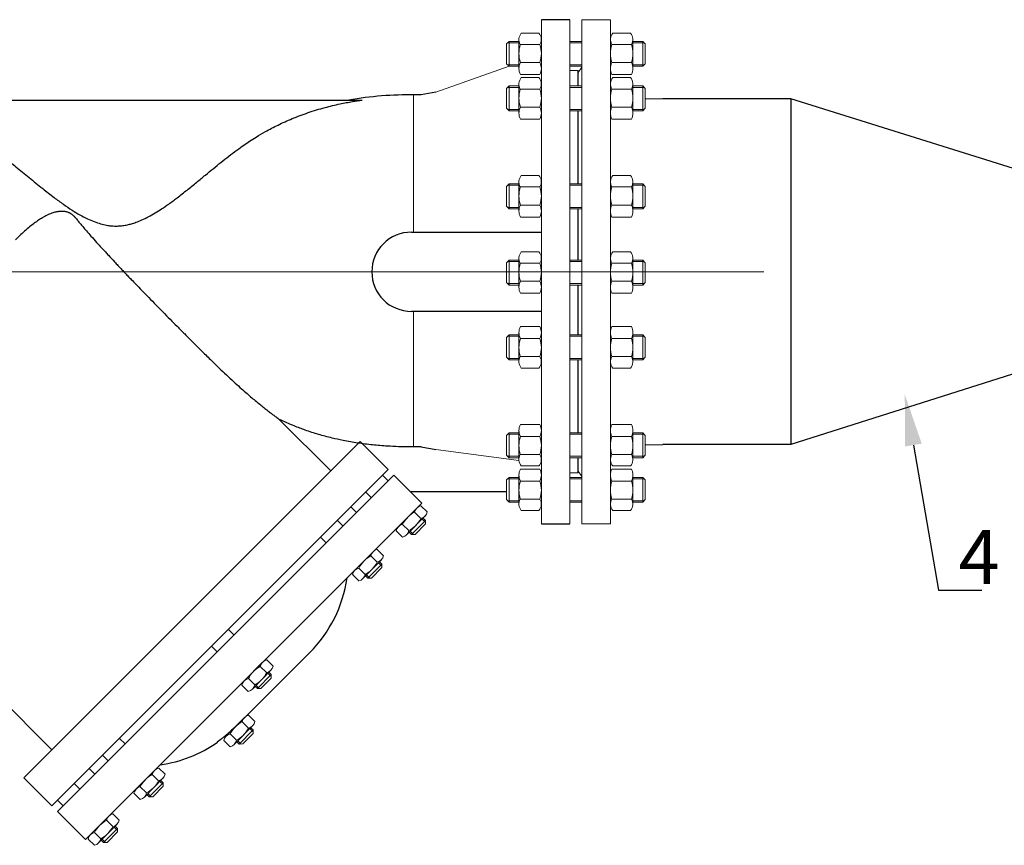
# Model space of a CAD drawing. Units: millimetres. Extents: x 3062 to 9033, y 1799 to 3215.
# Drawn here: x 4642 to 5372, y 1823 to 2434 of the extents above; entities that cross this region are included whole.
import ezdxf
from ezdxf import colors
from ezdxf.entities.mleader import LeaderData, LeaderLine
from ezdxf.math import Vec2, Vec3

# ---------------------------------------------------------------- set-up
doc = ezdxf.new("R2010")
doc.units = ezdxf.units.MM
doc.linetypes.add('CENTER', pattern=[50.8, 31.75, -6.35, 6.35, -6.35])
doc.linetypes.add('K5LT_BASIC', pattern=[0])
doc.layers.add('Запорная арматура', color=7, linetype='Continuous', lineweight=20)
doc.layers.add('Осевые линии', color=7, linetype='CENTER', lineweight=9)
doc.layers.add('Системный слой VIEW1', color=7, linetype='Continuous')
doc.styles.add('GOST 2.304', font='isocpeur.ttf')
doc.styles.get("Standard").update_dxf_attribs({"font": 'arial.ttf'})

msp = doc.modelspace()

# ---------------------------------------------------------------- linework, layer by layer
for p, q in [((5213.46, 2375.69, 130.58), (5118.48, 2375.69, 130.58)), ((5382.32, 2322.83, 130.58), (5213.46, 2375.69, 130.58)), ((5213.46, 2375.69, 130.58), (5213.46, 2119.59, 130.58)), ((5382.32, 2173.19, 130.58), (5213.46, 2119.59, 130.58)), ((5213.46, 2119.59, 130.58), (5118.58, 2119.59, 130.58))]:
    msp.add_line(p, q)
at = {"layer": 'Запорная арматура', "color": 250, "ltscale": 6}
for p, q in [((5004.67, 2418.2, 130.58), (5002.75, 2416.28, 130.58)), ((5002.75, 2401.67, 130.58), (5002.75, 2416.28, 130.58)), ((5011.95, 2417.16, 130.58), (5003.63, 2417.16, 130.58)), ((5004.67, 2418.2, 130.58), (5004.67, 2399.75, 130.58)), ((5011.95, 2418.2, 130.58), (5004.67, 2418.2, 130.58)), ((5012.98, 2415.87, 130.58), (5027.52, 2415.87, 130.58)), ((5095.31, 2415.87, 130.58), (5080.77, 2415.87, 130.58)), ((5096.34, 2418.2, 130.58), (5103.63, 2418.2, 130.58)), ((5096.34, 2417.16, 130.58), (5104.66, 2417.16, 130.58)), ((5103.63, 2418.2, 130.58), (5103.63, 2399.75, 130.58)), ((5103.63, 2418.2, 130.58), (5105.54, 2416.28, 130.58)), ((5105.54, 2401.67, 130.58), (5105.54, 2416.28, 130.58)), ((5004.67, 2399.75, 130.58), (5002.75, 2401.67, 130.58)), ((5011.95, 2400.79, 130.58), (5003.63, 2400.79, 130.58)), ((5013, 2402.52, 130.58), (5027.51, 2402.52, 130.58)), ((5095.3, 2402.52, 130.58), (5080.79, 2402.52, 130.58)), ((5096.34, 2400.79, 130.58), (5104.66, 2400.79, 130.58)), ((5103.63, 2399.75, 130.58), (5105.54, 2401.67, 130.58)), ((5011.95, 2399.75, 130.58), (5004.67, 2399.75, 130.58)), ((5096.34, 2399.75, 130.58), (5103.63, 2399.75, 130.58)), ((5004.67, 2385.19, 130.58), (5002.75, 2383.27, 130.58)), ((5002.75, 2368.66, 130.58), (5002.75, 2383.27, 130.58)), ((5011.95, 2384.15, 130.58), (5003.63, 2384.15, 130.58)), ((5004.67, 2385.19, 130.58), (5004.67, 2366.74, 130.58)), ((5011.95, 2385.19, 130.58), (5004.67, 2385.19, 130.58)), ((5012.98, 2382.86, 130.58), (5027.52, 2382.86, 130.58)), ((5095.31, 2382.86, 130.58), (5080.77, 2382.86, 130.58)), ((5096.34, 2385.19, 130.58), (5103.63, 2385.19, 130.58)), ((5096.34, 2384.15, 130.58), (5104.66, 2384.15, 130.58)), ((5103.63, 2385.19, 130.58), (5103.63, 2366.74, 130.58)), ((5103.63, 2385.19, 130.58), (5105.54, 2383.27, 130.58)), ((5105.54, 2368.66, 130.58), (5105.54, 2383.27, 130.58)), ((5004.67, 2366.74, 130.58), (5002.75, 2368.66, 130.58)), ((5011.95, 2367.78, 130.58), (5003.63, 2367.78, 130.58)), ((5011.95, 2366.74, 130.58), (5004.67, 2366.74, 130.58)), ((5013, 2369.51, 130.58), (5027.51, 2369.51, 130.58)), ((5095.3, 2369.51, 130.58), (5080.79, 2369.51, 130.58)), ((5096.34, 2367.78, 130.58), (5104.66, 2367.78, 130.58)), ((5096.34, 2366.74, 130.58), (5103.63, 2366.74, 130.58)), ((5103.63, 2366.74, 130.58), (5105.54, 2368.66, 130.58)), ((5004.67, 2312.64, 130.58), (5002.75, 2310.73, 130.58)), ((5004.67, 2312.64, 130.58), (5004.67, 2294.2, 130.58)), ((5011.95, 2312.64, 130.58), (5004.67, 2312.64, 130.58)), ((5096.34, 2312.64, 130.58), (5103.63, 2312.64, 130.58)), ((5103.63, 2312.64, 130.58), (5103.63, 2294.2, 130.58)), ((5103.63, 2312.64, 130.58), (5105.54, 2310.73, 130.58)), ((5002.75, 2296.12, 130.58), (5002.75, 2310.73, 130.58)), ((5011.95, 2311.61, 130.58), (5003.63, 2311.61, 130.58)), ((5012.98, 2310.32, 130.58), (5027.52, 2310.32, 130.58)), ((5095.31, 2310.32, 130.58), (5080.77, 2310.32, 130.58)), ((5096.34, 2311.61, 130.58), (5104.66, 2311.61, 130.58)), ((5105.54, 2296.12, 130.58), (5105.54, 2310.73, 130.58)), ((5004.67, 2294.2, 130.58), (5002.75, 2296.12, 130.58)), ((5011.95, 2295.24, 130.58), (5003.63, 2295.24, 130.58)), ((5011.95, 2294.2, 130.58), (5004.67, 2294.2, 130.58)), ((5013, 2296.96, 130.58), (5027.51, 2296.96, 130.58)), ((5095.3, 2296.96, 130.58), (5080.79, 2296.96, 130.58)), ((5096.34, 2295.24, 130.58), (5104.66, 2295.24, 130.58)), ((5096.34, 2294.2, 130.58), (5103.63, 2294.2, 130.58)), ((5103.63, 2294.2, 130.58), (5105.54, 2296.12, 130.58)), ((5004.67, 2256.15, 130.58), (5002.75, 2254.23, 130.58)), ((5002.75, 2239.62, 130.58), (5002.75, 2254.23, 130.58)), ((5011.95, 2255.11, 130.58), (5003.63, 2255.11, 130.58)), ((5004.67, 2256.15, 130.58), (5004.67, 2237.7, 130.58)), ((5011.95, 2256.15, 130.58), (5004.67, 2256.15, 130.58)), ((5096.34, 2256.15, 130.58), (5103.63, 2256.15, 130.58)), ((5096.34, 2255.11, 130.58), (5104.66, 2255.11, 130.58)), ((5103.63, 2256.15, 130.58), (5103.63, 2237.7, 130.58)), ((5103.63, 2256.15, 130.58), (5105.54, 2254.23, 130.58)), ((5105.54, 2239.62, 130.58), (5105.54, 2254.23, 130.58)), ((5012.98, 2253.82, 130.58), (5027.52, 2253.82, 130.58)), ((5095.31, 2253.82, 130.58), (5080.77, 2253.82, 130.58)), ((5004.67, 2237.7, 130.58), (5002.75, 2239.62, 130.58)), ((5013, 2240.47, 130.58), (5027.51, 2240.47, 130.58)), ((5095.3, 2240.47, 130.58), (5080.79, 2240.47, 130.58)), ((5103.63, 2237.7, 130.58), (5105.54, 2239.62, 130.58)), ((5011.95, 2238.74, 130.58), (5003.63, 2238.74, 130.58)), ((5011.95, 2237.7, 130.58), (5004.67, 2237.7, 130.58)), ((5096.34, 2238.74, 130.58), (5104.66, 2238.74, 130.58)), ((5096.34, 2237.7, 130.58), (5103.63, 2237.7, 130.58)), ((5004.67, 2200.79, 130.58), (5002.75, 2198.87, 130.58)), ((5002.75, 2198.87, 130.58), (5002.75, 2184.26, 130.58)), ((5011.95, 2199.75, 130.58), (5003.63, 2199.75, 130.58)), ((5004.67, 2182.34, 130.58), (5004.67, 2200.79, 130.58)), ((5011.95, 2200.79, 130.58), (5004.67, 2200.79, 130.58)), ((5013, 2198.02, 130.58), (5027.51, 2198.02, 130.58)), ((5095.3, 2198.02, 130.58), (5080.79, 2198.02, 130.58)), ((5096.34, 2200.79, 130.58), (5103.63, 2200.79, 130.58)), ((5096.34, 2199.75, 130.58), (5104.66, 2199.75, 130.58)), ((5103.63, 2182.34, 130.58), (5103.63, 2200.79, 130.58)), ((5103.63, 2200.79, 130.58), (5105.54, 2198.87, 130.58)), ((5105.54, 2198.87, 130.58), (5105.54, 2184.26, 130.58)), ((5004.67, 2182.34, 130.58), (5002.75, 2184.26, 130.58)), ((5011.95, 2183.38, 130.58), (5003.63, 2183.38, 130.58)), ((5011.95, 2182.34, 130.58), (5004.67, 2182.34, 130.58)), ((5012.98, 2184.67, 130.58), (5027.52, 2184.67, 130.58)), ((5095.31, 2184.67, 130.58), (5080.77, 2184.67, 130.58)), ((5096.34, 2183.38, 130.58), (5104.66, 2183.38, 130.58)), ((5096.34, 2182.34, 130.58), (5103.63, 2182.34, 130.58)), ((5103.63, 2182.34, 130.58), (5105.54, 2184.26, 130.58)), ((5004.67, 2128.24, 130.58), (5002.75, 2126.32, 130.58)), ((5002.75, 2126.32, 130.58), (5002.75, 2111.71, 130.58)), ((5011.95, 2127.2, 130.58), (5003.63, 2127.2, 130.58)), ((5004.67, 2109.79, 130.58), (5004.67, 2128.24, 130.58)), ((5011.95, 2128.24, 130.58), (5004.67, 2128.24, 130.58)), ((5013, 2125.47, 130.58), (5027.51, 2125.47, 130.58)), ((5095.3, 2125.47, 130.58), (5080.79, 2125.47, 130.58)), ((5096.34, 2128.24, 130.58), (5103.63, 2128.24, 130.58)), ((5096.34, 2127.2, 130.58), (5104.66, 2127.2, 130.58)), ((5103.63, 2109.79, 130.58), (5103.63, 2128.24, 130.58)), ((5103.63, 2128.24, 130.58), (5105.54, 2126.32, 130.58)), ((5105.54, 2126.32, 130.58), (5105.54, 2111.71, 130.58)), ((5004.67, 2109.79, 130.58), (5002.75, 2111.71, 130.58)), ((5011.95, 2110.83, 130.58), (5003.63, 2110.83, 130.58)), ((5011.95, 2109.79, 130.58), (5004.67, 2109.79, 130.58)), ((5012.98, 2112.12, 130.58), (5027.52, 2112.12, 130.58)), ((5095.31, 2112.12, 130.58), (5080.77, 2112.12, 130.58)), ((5096.34, 2110.83, 130.58), (5104.66, 2110.83, 130.58)), ((5096.34, 2109.79, 130.58), (5103.63, 2109.79, 130.58)), ((5103.63, 2109.79, 130.58), (5105.54, 2111.71, 130.58)), ((5004.67, 2095.23, 130.58), (5002.75, 2093.32, 130.58)), ((5011.95, 2094.2, 130.58), (5003.63, 2094.2, 130.58)), ((5004.67, 2076.79, 130.58), (5004.67, 2095.23, 130.58)), ((5011.95, 2095.23, 130.58), (5004.67, 2095.23, 130.58)), ((5096.34, 2095.23, 130.58), (5103.63, 2095.23, 130.58)), ((5096.34, 2094.2, 130.58), (5104.66, 2094.2, 130.58)), ((5103.63, 2076.79, 130.58), (5103.63, 2095.23, 130.58)), ((5103.63, 2095.23, 130.58), (5105.54, 2093.32, 130.58)), ((5002.75, 2093.32, 130.58), (5002.75, 2078.7, 130.58)), ((5013, 2092.47, 130.58), (5027.51, 2092.47, 130.58)), ((5095.3, 2092.47, 130.58), (5080.79, 2092.47, 130.58)), ((5105.54, 2093.32, 130.58), (5105.54, 2078.7, 130.58)), ((5012.98, 2079.11, 130.58), (5027.52, 2079.11, 130.58)), ((5095.31, 2079.11, 130.58), (5080.77, 2079.11, 130.58)), ((5004.67, 2076.79, 130.58), (5002.75, 2078.7, 130.58)), ((5011.95, 2077.82, 130.58), (5003.63, 2077.82, 130.58)), ((5011.95, 2076.79, 130.58), (5004.67, 2076.79, 130.58)), ((5096.34, 2077.82, 130.58), (5104.66, 2077.82, 130.58)), ((5096.34, 2076.79, 130.58), (5103.63, 2076.79, 130.58)), ((5103.63, 2076.79, 130.58), (5105.54, 2078.7, 130.58)), ((4939.32, 2064.78, 130.58), (4934.61, 2069.41, 130.58)), ((4940.95, 2065.06, 130.58), (4942.68, 2063.36, 130.58)), ((4930.45, 2055.76, 130.58), (4925.74, 2060.39, 130.58)), ((4942.68, 2063.36, 130.58), (4932.44, 2052.94, 130.58)), ((4935.02, 2052.96, 130.58), (4942.7, 2060.78, 130.58)), ((4940.26, 2064.35, 130.58), (4942.69, 2061.96, 130.58)), ((4942.68, 2063.36, 130.58), (4942.7, 2060.78, 130.58)), ((4930.72, 2054.64, 130.58), (4932.44, 2052.94, 130.58)), ((4931.41, 2055.34, 130.58), (4933.84, 2052.95, 130.58)), ((4932.44, 2052.94, 130.58), (4935.02, 2052.96, 130.58)), ((4906.91, 2032.38, 130.58), (4902.2, 2037.01, 130.58)), ((4898.05, 2023.36, 130.58), (4893.34, 2027.99, 130.58)), ((4910.28, 2030.96, 130.58), (4900.04, 2020.54, 130.58)), ((4902.62, 2020.56, 130.58), (4910.3, 2028.38, 130.58)), ((4907.86, 2031.95, 130.58), (4910.29, 2029.56, 130.58)), ((4908.55, 2032.66, 130.58), (4910.28, 2030.96, 130.58)), ((4910.28, 2030.96, 130.58), (4910.3, 2028.38, 130.58)), ((4898.31, 2022.24, 130.58), (4900.04, 2020.54, 130.58)), ((4899, 2022.94, 130.58), (4901.43, 2020.55, 130.58)), ((4900.04, 2020.54, 130.58), (4902.62, 2020.56, 130.58)), ((4825.07, 1950.53, 130.58), (4820.36, 1955.16, 130.58)), ((4828.43, 1949.11, 130.58), (4818.2, 1938.69, 130.58)), ((4826.01, 1950.1, 130.58), (4828.44, 1947.71, 130.58)), ((4826.71, 1950.8, 130.58), (4828.43, 1949.11, 130.58)), ((4828.43, 1949.11, 130.58), (4828.46, 1946.53, 130.58)), ((4816.2, 1941.51, 130.58), (4811.49, 1946.14, 130.58)), ((4817.16, 1941.09, 130.58), (4819.59, 1938.7, 130.58)), ((4820.78, 1938.71, 130.58), (4828.46, 1946.53, 130.58)), ((4816.47, 1940.39, 130.58), (4818.2, 1938.69, 130.58)), ((4818.2, 1938.69, 130.58), (4820.78, 1938.71, 130.58)), ((4811.58, 1909.52, 130.58), (4806.86, 1914.15, 130.58)), ((4802.71, 1900.5, 130.58), (4798, 1905.13, 130.58)), ((4814.94, 1908.1, 130.58), (4804.7, 1897.68, 130.58)), ((4807.28, 1897.7, 130.58), (4814.96, 1905.52, 130.58)), ((4812.52, 1909.09, 130.58), (4814.95, 1906.7, 130.58)), ((4813.21, 1909.79, 130.58), (4814.94, 1908.1, 130.58)), ((4814.94, 1908.1, 130.58), (4814.96, 1905.52, 130.58)), ((4802.98, 1899.38, 130.58), (4804.7, 1897.68, 130.58)), ((4803.67, 1900.08, 130.58), (4806.1, 1897.69, 130.58)), ((4804.7, 1897.68, 130.58), (4807.28, 1897.7, 130.58)), ((4744.99, 1870.46, 130.58), (4740.28, 1875.09, 130.58)), ((4748.35, 1869.04, 130.58), (4738.12, 1858.62, 130.58)), ((4745.93, 1870.03, 130.58), (4748.37, 1867.64, 130.58)), ((4746.63, 1870.73, 130.58), (4748.35, 1869.04, 130.58)), ((4748.35, 1869.04, 130.58), (4748.38, 1866.46, 130.58)), ((4736.12, 1861.44, 130.58), (4731.41, 1866.07, 130.58)), ((4736.39, 1860.32, 130.58), (4738.12, 1858.62, 130.58)), ((4737.08, 1861.02, 130.58), (4739.51, 1858.63, 130.58)), ((4740.7, 1858.64, 130.58), (4748.38, 1866.46, 130.58)), ((4738.12, 1858.62, 130.58), (4740.7, 1858.64, 130.58)), ((4711.06, 1836.53, 130.58), (4706.35, 1841.16, 130.58)), ((4702.2, 1827.51, 130.58), (4697.49, 1832.13, 130.58)), ((4714.42, 1835.1, 130.58), (4704.19, 1824.69, 130.58)), ((4706.77, 1824.71, 130.58), (4714.45, 1832.52, 130.58)), ((4712.01, 1836.1, 130.58), (4714.44, 1833.71, 130.58)), ((4712.7, 1836.8, 130.58), (4714.42, 1835.1, 130.58)), ((4714.42, 1835.1, 130.58), (4714.45, 1832.52, 130.58)), ((4702.46, 1826.38, 130.58), (4704.19, 1824.69, 130.58)), ((4703.15, 1827.09, 130.58), (4705.58, 1824.7, 130.58)), ((4704.19, 1824.69, 130.58), (4706.77, 1824.71, 130.58))]:
    msp.add_line(p, q, dxfattribs=at)
for centre, radius, start, end in [((5033.89, 2409.22, 130.58), 21.94, 162.35078, 197.78451), ((5006.61, 2409.22, 130.58), 21.94, 342.21549, 17.64922), ((5101.68, 2409.22, 130.58), 21.94, 162.35078, 197.78451), ((5074.41, 2409.22, 130.58), 21.94, 342.21549, 17.64922), ((5033.89, 2376.21, 130.58), 21.94, 162.35078, 197.78451), ((5006.61, 2376.21, 130.58), 21.94, 342.21549, 17.64922), ((5101.68, 2376.21, 130.58), 21.94, 162.35078, 197.78451), ((5074.41, 2376.21, 130.58), 21.94, 342.21549, 17.64922), ((5033.89, 2303.67, 130.58), 21.94, 162.35078, 197.78451), ((5006.61, 2303.67, 130.58), 21.94, 342.21549, 17.64922), ((5101.68, 2303.67, 130.58), 21.94, 162.35078, 197.78451), ((5074.41, 2303.67, 130.58), 21.94, 342.21549, 17.64922), ((5033.89, 2247.17, 130.58), 21.94, 162.35078, 197.78451), ((5006.61, 2247.17, 130.58), 21.94, 342.21549, 17.64922), ((5101.68, 2247.17, 130.58), 21.94, 162.35078, 197.78451), ((5074.41, 2247.17, 130.58), 21.94, 342.21549, 17.64922), ((5033.89, 2191.32, 130.58), 21.94, 162.21549, 197.64922), ((5006.61, 2191.32, 130.58), 21.94, 342.35078, 17.78451), ((5101.68, 2191.32, 130.58), 21.94, 162.21549, 197.64922), ((5074.41, 2191.32, 130.58), 21.94, 342.35078, 17.78451), ((5033.89, 2118.77, 130.58), 21.94, 162.21549, 197.64922), ((5006.61, 2118.77, 130.58), 21.94, 342.35078, 17.78451), ((5101.68, 2118.77, 130.58), 21.94, 162.21549, 197.64922), ((5074.41, 2118.77, 130.58), 21.94, 342.35078, 17.78451), ((5033.89, 2085.77, 130.58), 21.94, 162.21549, 197.64922), ((5006.61, 2085.77, 130.58), 21.94, 342.35078, 17.78451), ((5101.68, 2085.77, 130.58), 21.94, 162.21549, 197.64922), ((5074.41, 2085.77, 130.58), 21.94, 342.35078, 17.78451), ((4944.36, 2050.92, 130.58), 20.89, 117.87853, 153.12147), ((4920.68, 2074.23, 130.58), 20.89, 297.87853, 333.12147), ((4911.96, 2018.52, 130.58), 20.89, 117.87853, 153.12147), ((4888.28, 2041.83, 130.58), 20.89, 297.87853, 333.12147), ((4830.11, 1936.67, 130.58), 20.89, 117.87853, 153.12147), ((4806.43, 1959.98, 130.58), 20.89, 297.87853, 333.12147), ((4816.62, 1895.66, 130.58), 20.89, 117.87853, 153.12147), ((4792.94, 1918.97, 130.58), 20.89, 297.87853, 333.12147), ((4750.04, 1856.59, 130.58), 20.89, 117.87853, 153.12147), ((4726.35, 1879.91, 130.58), 20.89, 297.87853, 333.12147), ((4716.11, 1822.66, 130.58), 20.89, 117.87853, 153.12147), ((4692.43, 1845.97, 130.58), 20.89, 297.87853, 333.12147)]:
    msp.add_arc(centre, radius, start, end, dxfattribs=at)
at = {"layer": 'Осевые линии', "color": 0, "linetype": 'ByBlock'}
for p, q in [((5028.55, 2434.26, 130.58), (5028.55, 2060.73, 130.58)), ((5049.76, 2434.26, 130.58), (5049.76, 2060.73, 130.58)), ((5058.53, 2434.26, 130.58), (5058.53, 2060.73, 130.58)), ((5058.53, 2434.26, 130.58), (5079.74, 2434.26, 130.58)), ((5079.74, 2434.26, 130.58), (5079.74, 2060.73, 130.58)), ((5026.81, 2424.33, 130.58), (5013.69, 2424.33, 130.58)), ((5081.49, 2424.33, 130.58), (5094.6, 2424.33, 130.58)), ((5011.95, 2419.6, 130.58), (5011.95, 2398.1, 130.58)), ((5028.55, 2419.6, 130.58), (5028.55, 2398.1, 130.58)), ((5058.53, 2418.2, 130.58), (5049.76, 2418.2, 130.58)), ((5058.53, 2417.16, 130.58), (5049.76, 2417.16, 130.58)), ((5079.74, 2419.6, 130.58), (5079.74, 2398.1, 130.58)), ((5096.34, 2419.6, 130.58), (5096.34, 2398.1, 130.58)), ((5058.53, 2400.79, 130.58), (5049.76, 2400.79, 130.58)), ((4950.46, 2380.57, 130.58), (5004.67, 2399.75, 130.58)), ((5027.48, 2393.62, 130.58), (5013.03, 2393.62, 130.58)), ((5058.53, 2399.75, 130.58), (5049.76, 2399.75, 130.58)), ((5055.64, 2396.51, 130.58), (5049.76, 2396.51, 130.58)), ((5055.76, 2395.06, 130.58), (5058.53, 2399.21, 130.58)), ((5080.82, 2393.62, 130.58), (5095.27, 2393.62, 130.58)), ((5011.95, 2386.6, 130.58), (5011.95, 2365.09, 130.58)), ((5026.81, 2391.32, 130.58), (5013.69, 2391.32, 130.58)), ((5028.55, 2386.6, 130.58), (5028.55, 2365.09, 130.58)), ((5079.74, 2386.6, 130.58), (5079.74, 2365.09, 130.58)), ((5081.49, 2391.32, 130.58), (5094.6, 2391.32, 130.58)), ((5096.34, 2386.6, 130.58), (5096.34, 2365.09, 130.58)), ((4933.88, 2277.01, 130.58), (4933.88, 2378.67, 130.58)), ((5058.53, 2385.19, 130.58), (5049.76, 2385.19, 130.58)), ((5058.53, 2384.15, 130.58), (5049.76, 2384.15, 130.58)), ((5118.48, 2375.69, 130.58), (5105.54, 2375.69, 130.58)), ((5058.53, 2367.78, 130.58), (5049.76, 2367.78, 130.58)), ((5058.53, 2366.74, 130.58), (5049.76, 2366.74, 130.58)), ((5027.48, 2360.61, 130.58), (5013.03, 2360.61, 130.58)), ((5080.82, 2360.61, 130.58), (5095.27, 2360.61, 130.58)), ((5011.95, 2314.05, 130.58), (5011.95, 2292.54, 130.58)), ((5026.81, 2318.78, 130.58), (5013.69, 2318.78, 130.58)), ((5028.55, 2314.05, 130.58), (5028.55, 2292.54, 130.58)), ((5058.53, 2312.64, 130.58), (5049.76, 2312.64, 130.58)), ((5079.74, 2314.05, 130.58), (5079.74, 2292.54, 130.58)), ((5081.49, 2318.78, 130.58), (5094.6, 2318.78, 130.58)), ((5096.34, 2314.05, 130.58), (5096.34, 2292.54, 130.58)), ((5058.53, 2311.61, 130.58), (5049.76, 2311.61, 130.58)), ((5058.53, 2295.24, 130.58), (5049.76, 2295.24, 130.58)), ((5058.53, 2294.2, 130.58), (5049.76, 2294.2, 130.58)), ((5027.48, 2288.06, 130.58), (5013.03, 2288.06, 130.58)), ((5080.82, 2288.06, 130.58), (5095.27, 2288.06, 130.58)), ((5026.81, 2262.28, 130.58), (5013.69, 2262.28, 130.58)), ((5081.49, 2262.28, 130.58), (5094.6, 2262.28, 130.58)), ((5011.95, 2257.55, 130.58), (5011.95, 2236.05, 130.58)), ((5028.55, 2257.55, 130.58), (5028.55, 2236.05, 130.58)), ((5058.53, 2256.15, 130.58), (5049.76, 2256.15, 130.58)), ((5058.53, 2255.11, 130.58), (5049.76, 2255.11, 130.58)), ((5079.74, 2257.55, 130.58), (5079.74, 2236.05, 130.58)), ((5096.34, 2257.55, 130.58), (5096.34, 2236.05, 130.58)), ((3580, 2247.49, 130.58), (5193.34, 2247.49, 130.58)), ((5058.53, 2238.74, 130.58), (5049.76, 2238.74, 130.58)), ((5058.53, 2237.7, 130.58), (5049.76, 2237.7, 130.58)), ((5027.48, 2231.57, 130.58), (5013.03, 2231.57, 130.58)), ((5080.82, 2231.57, 130.58), (5095.27, 2231.57, 130.58)), ((4933.88, 2218.29, 130.58), (4933.88, 2117.74, 130.58)), ((5027.48, 2206.92, 130.58), (5013.03, 2206.92, 130.58)), ((5080.82, 2206.92, 130.58), (5095.27, 2206.92, 130.58)), ((5011.95, 2180.93, 130.58), (5011.95, 2202.44, 130.58)), ((5028.55, 2180.93, 130.58), (5028.55, 2202.44, 130.58)), ((5058.53, 2200.79, 130.58), (5049.76, 2200.79, 130.58)), ((5058.53, 2199.75, 130.58), (5049.76, 2199.75, 130.58)), ((5079.74, 2180.93, 130.58), (5079.74, 2202.44, 130.58)), ((5096.34, 2180.93, 130.58), (5096.34, 2202.44, 130.58)), ((5058.53, 2183.38, 130.58), (5049.76, 2183.38, 130.58)), ((5058.53, 2182.34, 130.58), (5049.76, 2182.34, 130.58)), ((5026.81, 2176.21, 130.58), (5013.69, 2176.21, 130.58)), ((5081.49, 2176.21, 130.58), (5094.6, 2176.21, 130.58)), ((5028.55, 2099.85, 130.58), (5028.55, 2148.22, 130.58)), ((5027.48, 2134.37, 130.58), (5013.03, 2134.37, 130.58)), ((5080.82, 2134.37, 130.58), (5095.27, 2134.37, 130.58)), ((5011.95, 2108.39, 130.58), (5011.95, 2129.89, 130.58)), ((5028.55, 2108.39, 130.58), (5028.55, 2129.89, 130.58)), ((5058.53, 2128.24, 130.58), (5049.76, 2128.24, 130.58)), ((5058.53, 2127.2, 130.58), (5049.76, 2127.2, 130.58)), ((5079.74, 2108.39, 130.58), (5079.74, 2129.89, 130.58)), ((5096.34, 2108.39, 130.58), (5096.34, 2129.89, 130.58)), ((4950.47, 2115.75, 130.58), (5011.98, 2107.78, 130.58)), ((5118.48, 2119.29, 130.58), (5105.54, 2119.29, 130.58)), ((5058.53, 2110.83, 130.58), (5049.76, 2110.83, 130.58)), ((5058.53, 2109.79, 130.58), (5049.76, 2109.79, 130.58)), ((5027.48, 2101.37, 130.58), (5013.03, 2101.37, 130.58)), ((5026.81, 2103.66, 130.58), (5013.69, 2103.66, 130.58)), ((5080.82, 2101.37, 130.58), (5095.27, 2101.37, 130.58)), ((5081.49, 2103.66, 130.58), (5094.6, 2103.66, 130.58)), ((4919.18, 2096.79, 130.58), (4940.02, 2076.11, 130.58)), ((5011.95, 2075.38, 130.58), (5011.95, 2096.89, 130.58)), ((5028.55, 2075.38, 130.58), (5028.55, 2096.89, 130.58)), ((5055.64, 2098.48, 130.58), (5049.76, 2098.48, 130.58)), ((5058.53, 2095.23, 130.58), (5049.76, 2095.23, 130.58)), ((5058.53, 2094.2, 130.58), (5049.76, 2094.2, 130.58)), ((5055.76, 2099.92, 130.58), (5058.53, 2095.77, 130.58)), ((5079.74, 2075.38, 130.58), (5079.74, 2096.89, 130.58)), ((5096.34, 2075.38, 130.58), (5096.34, 2096.89, 130.58)), ((4936.28, 2072.5, 130.58), (4922.65, 2058.62, 130.58)), ((4939.36, 2074.24, 130.58), (4944.07, 2069.61, 130.58)), ((5058.53, 2077.82, 130.58), (5049.76, 2077.82, 130.58)), ((5058.53, 2076.79, 130.58), (5049.76, 2076.79, 130.58)), ((4942.47, 2066.6, 130.58), (4928.76, 2052.65, 130.58)), ((5026.81, 2070.65, 130.58), (5013.69, 2070.65, 130.58)), ((5081.49, 2070.65, 130.58), (5094.6, 2070.65, 130.58)), ((5058.53, 2060.73, 130.58), (5079.74, 2060.73, 130.58)), ((4920.97, 2055.54, 130.58), (4925.68, 2050.91, 130.58)), ((4903.88, 2040.1, 130.58), (4890.24, 2026.22, 130.58)), ((4906.96, 2041.84, 130.58), (4911.67, 2037.21, 130.58)), ((4910.07, 2034.2, 130.58), (4896.36, 2020.25, 130.58)), ((4888.57, 2023.14, 130.58), (4893.28, 2018.51, 130.58)), ((4822.03, 1958.24, 130.58), (4808.4, 1944.37, 130.58)), ((4825.12, 1959.99, 130.58), (4829.83, 1955.36, 130.58)), ((4828.22, 1952.35, 130.58), (4814.52, 1938.4, 130.58)), ((4806.72, 1941.29, 130.58), (4811.43, 1936.66, 130.58)), ((4811.62, 1918.98, 130.58), (4816.33, 1914.35, 130.58)), ((4808.54, 1917.23, 130.58), (4794.91, 1903.36, 130.58)), ((4814.73, 1911.34, 130.58), (4801.02, 1897.39, 130.58)), ((4793.23, 1900.28, 130.58), (4797.94, 1895.65, 130.58)), ((4741.95, 1878.17, 130.58), (4728.32, 1864.3, 130.58)), ((4745.04, 1879.92, 130.58), (4749.75, 1875.29, 130.58)), ((4748.15, 1872.28, 130.58), (4734.44, 1858.33, 130.58)), ((4726.64, 1861.21, 130.58), (4731.35, 1856.59, 130.58)), ((4711.11, 1845.98, 130.58), (4715.82, 1841.35, 130.58)), ((4708.03, 1844.24, 130.58), (4694.39, 1830.37, 130.58)), ((4714.22, 1838.35, 130.58), (4700.51, 1824.4, 130.58)), ((4692.72, 1827.28, 130.58), (4697.43, 1822.65, 130.58))]:
    msp.add_line(p, q, dxfattribs=at)
for centre, radius, start, end in [((5019.23, 2419.6, 130.58), 7.28, 139.50334, 210.86085), ((5021.27, 2419.6, 130.58), 7.28, 329.13915, 40.49666), ((5087.02, 2419.6, 130.58), 7.28, 139.50334, 210.86085), ((5089.07, 2419.6, 130.58), 7.28, 329.13915, 40.49666), ((5021.81, 2398.1, 130.58), 9.86, 153.36921, 207.01815), ((5018.69, 2398.1, 130.58), 9.86, 332.98185, 26.63079), ((5089.6, 2398.1, 130.58), 9.86, 153.36921, 207.01815), ((5086.48, 2398.1, 130.58), 9.86, 332.98185, 26.63079), ((5019.23, 2386.6, 130.58), 7.28, 139.50334, 210.86085), ((5021.27, 2386.6, 130.58), 7.28, 329.13915, 40.49666), ((5087.02, 2386.6, 130.58), 7.28, 139.50334, 210.86085), ((5089.07, 2386.6, 130.58), 7.28, 329.13915, 40.49666), ((5021.81, 2365.09, 130.58), 9.86, 153.36921, 207.01815), ((5018.69, 2365.09, 130.58), 9.86, 332.98185, 26.63079), ((5089.6, 2365.09, 130.58), 9.86, 153.36921, 207.01815), ((5086.48, 2365.09, 130.58), 9.86, 332.98185, 26.63079), ((5019.23, 2314.05, 130.58), 7.28, 139.50334, 210.86085), ((5021.27, 2314.05, 130.58), 7.28, 329.13915, 40.49666), ((5087.02, 2314.05, 130.58), 7.28, 139.50334, 210.86085), ((5089.07, 2314.05, 130.58), 7.28, 329.13915, 40.49666), ((5021.81, 2292.54, 130.58), 9.86, 153.36921, 207.01815), ((5018.69, 2292.54, 130.58), 9.86, 332.98185, 26.63079), ((5089.6, 2292.54, 130.58), 9.86, 153.36921, 207.01815), ((5086.48, 2292.54, 130.58), 9.86, 332.98185, 26.63079), ((5019.23, 2257.55, 130.58), 7.28, 139.50334, 210.86085), ((5021.27, 2257.55, 130.58), 7.28, 329.13915, 40.49666), ((5087.02, 2257.55, 130.58), 7.28, 139.50334, 210.86085), ((5089.07, 2257.55, 130.58), 7.28, 329.13915, 40.49666), ((5021.81, 2236.05, 130.58), 9.86, 153.36921, 207.01815), ((5018.69, 2236.05, 130.58), 9.86, 332.98185, 26.63079), ((5089.6, 2236.05, 130.58), 9.86, 153.36921, 207.01815), ((5086.48, 2236.05, 130.58), 9.86, 332.98185, 26.63079), ((5021.81, 2202.44, 130.58), 9.86, 152.98185, 206.63079), ((5018.69, 2202.44, 130.58), 9.86, 333.36921, 27.01815), ((5089.6, 2202.44, 130.58), 9.86, 152.98185, 206.63079), ((5086.48, 2202.44, 130.58), 9.86, 333.36921, 27.01815), ((5019.23, 2180.93, 130.58), 7.28, 149.13915, 220.49666), ((5021.27, 2180.93, 130.58), 7.28, 319.50334, 30.86085), ((5087.02, 2180.93, 130.58), 7.28, 149.13915, 220.49666), ((5089.07, 2180.93, 130.58), 7.28, 319.50334, 30.86085), ((5021.81, 2129.89, 130.58), 9.86, 152.98185, 206.63079), ((5018.69, 2129.89, 130.58), 9.86, 333.36921, 27.01815), ((5089.6, 2129.89, 130.58), 9.86, 152.98185, 206.63079), ((5086.48, 2129.89, 130.58), 9.86, 333.36921, 27.01815), ((5019.23, 2108.39, 130.58), 7.28, 149.13915, 220.49666), ((5021.27, 2108.39, 130.58), 7.28, 319.50334, 30.86085), ((5087.02, 2108.39, 130.58), 7.28, 149.13915, 220.49666), ((5089.07, 2108.39, 130.58), 7.28, 319.50334, 30.86085), ((5021.81, 2096.89, 130.58), 9.86, 152.98185, 206.63079), ((5018.69, 2096.89, 130.58), 9.86, 333.36921, 27.01815), ((5089.6, 2096.89, 130.58), 9.86, 152.98185, 206.63079), ((5086.48, 2096.89, 130.58), 9.86, 333.36921, 27.01815), ((5019.23, 2075.38, 130.58), 7.28, 149.13915, 220.49666), ((5021.27, 2075.38, 130.58), 7.28, 319.50334, 30.86085), ((5087.02, 2075.38, 130.58), 7.28, 149.13915, 220.49666), ((5089.07, 2075.38, 130.58), 7.28, 319.50334, 30.86085), ((4940.83, 2068.03, 130.58), 6.37, 103.23473, 167.76517), ((4937.85, 2070.99, 130.58), 6.37, 283.23483, 347.76527), ((4927.19, 2054.16, 130.58), 6.37, 103.20749, 167.79261), ((4924.22, 2057.11, 130.58), 6.37, 283.20739, 347.79251), ((4908.42, 2035.63, 130.58), 6.37, 103.23473, 167.76517), ((4905.45, 2038.59, 130.58), 6.37, 283.23483, 347.76527), ((4894.78, 2021.76, 130.58), 6.37, 103.20749, 167.79261), ((4891.82, 2024.71, 130.58), 6.37, 283.20739, 347.79251), ((4826.58, 1953.78, 130.58), 6.37, 103.23473, 167.76517), ((4823.6, 1956.74, 130.58), 6.37, 283.23483, 347.76527), ((4812.94, 1939.91, 130.58), 6.37, 103.20749, 167.79261), ((4809.97, 1942.86, 130.58), 6.37, 283.20739, 347.79251), ((4813.09, 1912.77, 130.58), 6.37, 103.23473, 167.76517), ((4810.11, 1915.73, 130.58), 6.37, 283.23483, 347.76527), ((4799.45, 1898.9, 130.58), 6.37, 103.20749, 167.79261), ((4796.48, 1901.85, 130.58), 6.37, 283.20739, 347.79251), ((4746.5, 1873.71, 130.58), 6.37, 103.23473, 167.76517), ((4743.53, 1876.67, 130.58), 6.37, 283.23483, 347.76527), ((4732.86, 1859.83, 130.58), 6.37, 103.20749, 167.79261), ((4729.89, 1862.79, 130.58), 6.37, 283.20739, 347.79251), ((4712.57, 1839.77, 130.58), 6.37, 103.23473, 167.76517), ((4709.6, 1842.74, 130.58), 6.37, 283.23483, 347.76527), ((4698.93, 1825.9, 130.58), 6.37, 103.20749, 167.79261), ((4695.97, 1828.86, 130.58), 6.37, 283.20739, 347.79251)]:
    msp.add_arc(centre, radius, start, end, dxfattribs=at)
at = {"layer": 'Системный слой VIEW1', "color": 7, "linetype": 'K5LT_BASIC'}
for p, q in [((5049.76, 2434.26, 130.58), (5028.55, 2434.26, 130.58)), ((5055.64, 2396.51, 130.58), (5055.64, 2385.19, 130.58)), ((4950.46, 2380.63, 130.58), (4939.42, 2378.63, 130.58)), ((4529.55, 2374.71, 130.58), (4895.77, 2374.71, 130.58)), ((5055.64, 2366.74, 130.58), (5055.64, 2312.64, 130.58)), ((5055.64, 2294.2, 130.58), (5055.64, 2256.15, 130.58)), ((4932.33, 2276.85, 130.58), (5028.55, 2276.85, 130.58)), ((5055.64, 2237.7, 130.58), (5055.64, 2200.79, 130.58)), ((5028.55, 2218.13, 130.58), (4932.33, 2218.13, 130.58)), ((5055.64, 2182.34, 130.58), (5055.64, 2128.24, 130.58)), ((4834.41, 2138.2, 130.58), (4872.58, 2100.02, 130.58)), ((4645.16, 1872.59, 130.58), (4894.27, 2121.71, 130.58)), ((4894.27, 2121.71, 130.58), (4915.03, 2100.95, 130.58)), ((5055.64, 2109.79, 130.58), (5055.64, 2098.48, 130.58)), ((4665.92, 1851.83, 130.58), (4915.03, 2100.95, 130.58)), ((4670.07, 1847.68, 130.58), (4919.18, 2096.79, 130.58)), ((4915.03, 2092.64, 130.58), (4910.88, 2096.79, 130.58)), ((4665.92, 1893.35, 130.58), (4475.78, 2083.49, 130.58)), ((4902.57, 2080.19, 130.58), (4898.42, 2084.34, 130.58)), ((5002.75, 2084.47, 130.58), (4931.6, 2084.47, 130.58)), ((4690.83, 1826.92, 130.58), (4940.02, 2076.11, 130.58)), ((4891.5, 2069.12, 130.58), (4887.35, 2073.27, 130.58)), ((4881.59, 2059.2, 130.58), (4877.44, 2063.35, 130.58)), ((5028.55, 2060.73, 130.58), (5049.76, 2060.73, 130.58)), ((4869.13, 2046.75, 130.58), (4864.98, 2050.9, 130.58)), ((4800.85, 1978.47, 130.58), (4796.7, 1982.62, 130.58)), ((4788.4, 1966.01, 130.58), (4784.25, 1970.16, 130.58)), ((4804.38, 1912.8, 130.58), (4856.9, 1965.32, 130.58)), ((4720.12, 1897.73, 130.58), (4715.97, 1901.88, 130.58)), ((4707.66, 1885.28, 130.58), (4703.51, 1889.43, 130.58)), ((4697.75, 1875.36, 130.58), (4693.6, 1879.51, 130.58)), ((4645.16, 1872.59, 130.58), (4665.92, 1851.83, 130.58)), ((4686.68, 1864.29, 130.58), (4682.52, 1868.44, 130.58)), ((4674.22, 1851.83, 130.58), (4670.07, 1855.99, 130.58)), ((4690.83, 1826.92, 130.58), (4670.07, 1847.68, 130.58))]:
    msp.add_line(p, q, dxfattribs=at)
for centre, radius, start, end in [((4932.33, 2247.49, 130.58), 29.36, 90, 270), ((4787.71, 2034.52, 130.58), 97.86, 315, 351.8699), ((4732.35, 1979.16, 130.58), 97.86, 278.1301, 305.02578)]:
    msp.add_arc(centre, radius, start, end, dxfattribs=at)
for points, knots in [([(4939.42, 2378.63, 130.58), (4939.42, 2378.63, 130.58), (4939.42, 2378.63, 130.58), (4937.83, 2378.65, 130.58), (4936.24, 2378.67, 130.58), (4918.3, 2378.7, 130.58), (4902.04, 2377.57, 130.58), (4885.96, 2374.71, 130.58)], [0.5618802, 0.5618802, 0.5618802, 0.5618802, 0.5618809, 0.5618809, 0.5862452, 0.5862452, 0.8369898, 0.8369898, 0.8369898, 0.8369898]), ([(4529.55, 2374.71, 130.58), (4534.85, 2374.01, 130.58), (4545.23, 2372.29, 130.58), (4560.22, 2368.69, 130.58), (4573.76, 2364.36, 130.58), (4585.22, 2359.79, 130.58), (4594.07, 2355.65, 130.58), (4601.17, 2351.92, 130.58), (4607.29, 2348.42, 130.58), (4613.17, 2344.75, 130.58), (4618.96, 2340.85, 130.58), (4624.85, 2336.6, 130.58), (4631.66, 2331.42, 130.58), (4639.78, 2324.95, 130.58), (4649.13, 2317.27, 130.58), (4658.52, 2309.59, 130.58), (4666.97, 2302.95, 130.58), (4674.23, 2297.61, 130.58), (4680.6, 2293.31, 130.58), (4686.5, 2289.74, 130.58), (4691.96, 2286.88, 130.58), (4697.1, 2284.64, 130.58), (4701.87, 2283.03, 130.58), (4706.07, 2282.04, 130.58), (4709.53, 2281.55, 130.58), (4712.48, 2281.37, 130.58), (4715.35, 2281.4, 130.58), (4718.52, 2281.69, 130.58), (4721.77, 2282.27, 130.58), (4725.04, 2283.11, 130.58), (4728.61, 2284.27, 130.58), (4732.77, 2285.95, 130.58), (4737.55, 2288.28, 130.58), (4742.43, 2291.05, 130.58), (4747.46, 2294.22, 130.58), (4752.91, 2297.96, 130.58), (4759.21, 2302.63, 130.58), (4766.11, 2308.05, 130.58), (4773.03, 2313.69, 130.58), (4779.45, 2318.99, 130.58), (4785.39, 2323.88, 130.58), (4791.17, 2328.57, 130.58), (4797.03, 2333.19, 130.58), (4802.7, 2337.49, 130.58), (4807.82, 2341.16, 130.58), (4812.55, 2344.36, 130.58), (4817.84, 2347.73, 130.58), (4824.82, 2351.83, 130.58), (4833.71, 2356.49, 130.58), (4844.25, 2361.23, 130.58), (4855.86, 2365.6, 130.58), (4867.69, 2369.18, 130.58), (4878.72, 2371.82, 130.58), (4887.91, 2373.55, 130.58), (4893.39, 2374.39, 130.58), (4895.77, 2374.71, 130.58)], [0, 0, 0, 0, 2.08404, 4.150885, 6.183337, 7.854119, 9.171829, 10.137458, 11.086882, 12.008195, 12.917601, 13.883735, 14.918502, 16.340854, 18.033308, 19.767518, 21.206111, 22.348097, 23.390404, 24.307037, 25.134834, 25.873246, 26.547719, 27.146309, 27.609709, 27.956891, 28.338358, 28.764718, 29.23597, 29.660337, 30.118485, 30.741875, 31.46091, 32.247509, 32.995984, 33.849509, 34.904982, 36.145594, 37.381081, 38.486952, 39.483159, 40.461521, 41.472166, 42.479368, 43.321275, 44.003434, 44.777281, 45.8405, 47.259117, 48.809785, 50.490312, 52.255949, 53.7876, 55.04271, 56, 56, 56, 56]), ([(4683.19, 2287.74, 130.58), (4683.09, 2287.86, 130.58), (4682.84, 2288.15, 130.58), (4682.43, 2288.59, 130.58), (4681.95, 2289.06, 130.58), (4681.46, 2289.49, 130.58), (4680.93, 2289.9, 130.58), (4680.36, 2290.3, 130.58), (4679.76, 2290.66, 130.58), (4679.15, 2290.98, 130.58), (4678.47, 2291.3, 130.58), (4677.64, 2291.61, 130.58), (4676.69, 2291.89, 130.58), (4675.73, 2292.09, 130.58), (4674.85, 2292.21, 130.58), (4674.06, 2292.27, 130.58), (4673.33, 2292.29, 130.58), (4672.58, 2292.28, 130.58), (4671.76, 2292.22, 130.58), (4670.83, 2292.12, 130.58), (4669.82, 2291.96, 130.58), (4668.67, 2291.72, 130.58), (4667.36, 2291.37, 130.58), (4665.78, 2290.85, 130.58), (4663.98, 2290.14, 130.58), (4661.86, 2289.16, 130.58), (4659.46, 2287.87, 130.58), (4656.67, 2286.16, 130.58), (4653.59, 2284.03, 130.58), (4650.21, 2281.45, 130.58), (4646.63, 2278.44, 130.58), (4642.86, 2275.02, 130.58), (4640.3, 2272.53, 130.58), (4638.99, 2271.22, 130.58)], [0, 0, 0, 0, 0.251757, 0.57816, 0.895289, 1.203144, 1.484556, 1.815551, 2.153244, 2.440158, 2.781982, 3.23805, 3.806145, 4.416158, 4.98193, 5.505679, 5.9867, 6.4947, 7.100318, 7.776574, 8.567129, 9.401344, 10.454129, 11.681823, 13.215677, 14.88078, 16.924556, 19.215756, 21.870553, 24.641523, 27.644842, 30.764334, 34, 34, 34, 34]), ([(4683.19, 2287.74, 130.58), (4683.79, 2287, 130.58), (4685.02, 2285.5, 130.58), (4686.92, 2283.24, 130.58), (4689.07, 2280.7, 130.58), (4691.71, 2277.63, 130.58), (4695.1, 2273.75, 130.58), (4698.83, 2269.57, 130.58), (4702.4, 2265.63, 130.58), (4705.33, 2262.44, 130.58), (4708.58, 2258.91, 130.58), (4711.66, 2255.6, 130.58), (4714.81, 2252.24, 130.58), (4717.22, 2249.67, 130.58), (4719.68, 2247.08, 130.58), (4722.18, 2244.46, 130.58), (4725, 2241.52, 130.58), (4728.45, 2237.94, 130.58), (4732.8, 2233.46, 130.58), (4737.76, 2228.36, 130.58), (4743.02, 2222.99, 130.58), (4748.26, 2217.65, 130.58), (4753.48, 2212.36, 130.58), (4758.82, 2206.96, 130.58), (4764.6, 2201.14, 130.58), (4771.08, 2194.65, 130.58), (4778, 2187.77, 130.58), (4784.79, 2181.1, 130.58), (4790.95, 2175.16, 130.58), (4796.51, 2169.89, 130.58), (4801.6, 2165.19, 130.58), (4806.25, 2161, 130.58), (4810.35, 2157.4, 130.58), (4814.04, 2154.24, 130.58), (4817.44, 2151.41, 130.58), (4820.69, 2148.76, 130.58), (4823.77, 2146.3, 130.58), (4826.53, 2144.13, 130.58), (4828.85, 2142.35, 130.58), (4830.62, 2141.01, 130.58), (4832.03, 2139.96, 130.58), (4833.25, 2139.05, 130.58), (4834.03, 2138.48, 130.58), (4834.41, 2138.2, 130.58)], [0, 0, 0, 0, 0.64038, 1.281335, 1.922867, 2.780162, 3.854949, 5.148381, 6.23425, 7.110255, 7.779988, 9.142609, 9.839668, 10.549814, 11.264131, 11.990073, 12.723471, 13.717847, 14.970546, 16.479797, 17.986758, 19.483076, 20.965186, 22.436628, 24.034857, 25.878226, 27.929829, 29.88139, 31.585576, 33.069959, 34.497791, 35.769577, 36.891142, 37.860082, 38.801982, 39.710976, 40.597651, 41.464369, 42.178812, 42.743915, 43.164077, 43.582771, 44, 44, 44, 44]), ([(4873.5, 2124.35, 130.58), (4870.12, 2125.17, 130.58), (4863.42, 2126.96, 130.58), (4854.1, 2129.97, 130.58), (4844.4, 2133.64, 130.58), (4838.06, 2136.44, 130.58), (4834.41, 2138.2, 130.58)], [0, 0, 0, 0, 1.75, 3.5, 4.958333, 7, 7, 7, 7]), ([(4939.42, 2117.78, 130.58), (4936.64, 2117.74, 130.58), (4931.09, 2117.71, 130.58), (4922.78, 2117.89, 130.58), (4913.58, 2118.34, 130.58), (4903.5, 2119.18, 130.58), (4892.53, 2120.56, 130.58), (4882.53, 2122.31, 130.58), (4876.2, 2123.7, 130.58), (4873.5, 2124.35, 130.58)], [0, 0, 0, 0, 1.25, 2.5, 3.75, 5.416667, 7.083333, 8.75, 10, 10, 10, 10]), ([(4801.47, 1910.04, 130.58), (4800.43, 1909.06, 130.58), (4798.87, 1907.62, 130.58), (4796.74, 1905.75, 130.58), (4795.13, 1904.36, 130.58), (4793.49, 1903.01, 130.58), (4791.27, 1901.24, 130.58), (4789.56, 1899.96, 130.58), (4788.41, 1899.13, 130.58)], [0, 0, 0, 0, 2.25, 3.375, 4.5, 5.625, 6.75, 9, 9, 9, 9])]:
    msp.add_open_spline(points, degree=3, knots=knots, dxfattribs=at)
for points in [[(4939.42, 2117.78, 130.58), (4943.1, 2117.1, 130.58), (4946.79, 2116.43, 130.58), (4950.47, 2115.75, 130.58)], [(4804.38, 1912.8, 130.58), (4803.43, 1911.85, 130.58), (4802.46, 1910.93, 130.58), (4801.47, 1910.04, 130.58)]]:
    msp.add_open_spline(points, degree=3, dxfattribs=at)

# ---------------------------------------------------------------- texts
at = {"insert": (5337.73, 2056.29, -536.98), "char_height": 40, "attachment_point": 1, "style": 'GOST 2.304'}
msp.add_mtext_dynamic_manual_height_columns('4', width=31.1105, gutter_width=12.5, heights=[0], dxfattribs=at)

# ---------------------------------------------------------------- leaders
ml = msp.add_multileader_mtext('Standard')
ml.set_content(' ', color=256)
ml.set_leader_properties()
ml.build(insert=Vec2(0, 0))
ml.multileader.update_dxf_attribs({"arrow_head_size": 37.95})
ctx = ml.context
ctx.base_point, ctx.char_height, ctx.arrow_head_size, ctx.landing_gap_size, ctx.plane_origin = Vec3(5354.95, 2011.66, -536.98), 16.13, 37.95, 8.06, Vec3(5544.55, 2136.22, -536.98)
ctx.attachment_type = 2
notes = []
notes.append((ctx, [(0, (1, 1, 0), (5322.7, 2011.66, -536.98), (1, 0), 32.25, [(0, [(5297.82, 2156.56, -536.98)], 0, [])])]))
ctx.mtext.insert, ctx.mtext.flow_direction = Vec3(5363.02, 2019.72, -536.98), 5
for ctx, leaders in notes:
    for number, flags, end, landing, length, lines in leaders:
        leader = LeaderData()
        leader.index, (leader.has_last_leader_line, leader.has_dogleg_vector, leader.attachment_direction) = number, flags
        leader.last_leader_point, leader.dogleg_vector, leader.dogleg_length = Vec3(end), Vec3(landing), length
        for number, points, colour, breaks in lines:
            line = LeaderLine()
            line.index, line.vertices, line.color, line.breaks = number, Vec3.list(points), colors.encode_raw_color(colour), breaks
            leader.lines.append(line)
        ctx.leaders.append(leader)

doc.saveas('drawing.dxf')
